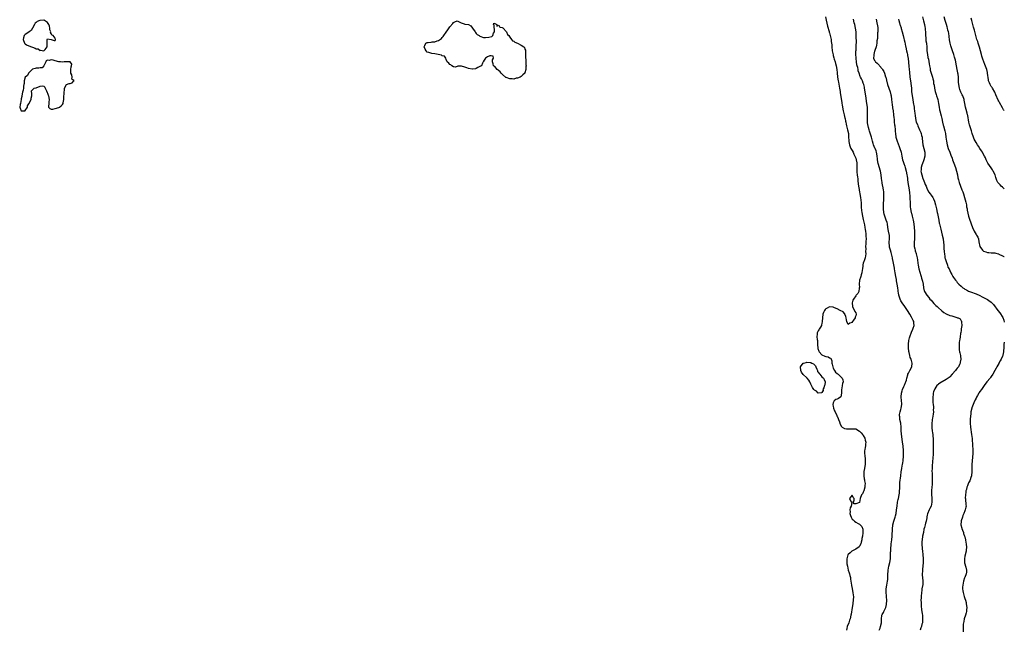
# Model space of a CAD drawing. Units: inches. Extents: x 2496000 to 2499000, y 1473000 to 1476000.
# Drawn here: x 2498476 to 2499000, y 1473907 to 1474231 of the extents above; entities that cross this region are included whole.
import ezdxf

# ---------------------------------------------------------------- set-up
doc = ezdxf.new("R2010")
doc.units = ezdxf.units.IN
doc.header["$MEASUREMENT"] = 0
doc.layers.add('LD24961473_10ft', color=120, linetype='Continuous')

msp = doc.modelspace()

# ---------------------------------------------------------------- linework, layer by layer
at = {"layer": 'LD24961473_10ft'}
for points, elevation in [([(2498489.08, 1474214.92), (2498489.65, 1474215.65), (2498490.8, 1474217), (2498490.81, 1474217.19), (2498490.81, 1474219), (2498490.86, 1474221), (2498491, 1474221.23), (2498493, 1474221.01), (2498494.44, 1474220.44), (2498495, 1474220.5), (2498495.16, 1474221), (2498495, 1474221.58), (2498493.96, 1474223), (2498493.25, 1474223.25), (2498493, 1474224.19), (2498492.62, 1474224.62), (2498492.81, 1474225), (2498492.17, 1474226.17), (2498492.21, 1474227), (2498491.97, 1474227.97), (2498491.62, 1474229), (2498491, 1474230.06), (2498489.41, 1474231), (2498489.18, 1474231.18), (2498489, 1474231.25), (2498487.09, 1474231.09), (2498487, 1474231.1), (2498486.88, 1474231), (2498485.54, 1474230.46), (2498485, 1474230.02), (2498484.39, 1474229.61), (2498484.1, 1474229), (2498482.96, 1474227), (2498482.21, 1474225.79), (2498481.21, 1474225), (2498481, 1474224.86), (2498479, 1474223.59), (2498478.53, 1474223), (2498478.14, 1474221.86), (2498478.04, 1474221), (2498478.68, 1474219), (2498479, 1474218.63), (2498479.85, 1474218.15), (2498481, 1474217.53), (2498482.43, 1474217), (2498483, 1474216.83), (2498484.37, 1474216.37), (2498485, 1474216.05), (2498485.93, 1474215.93), (2498487, 1474215.12), (2498487.2, 1474215.2), (2498489, 1474214.9)], 7460), ([(2498723.91, 1474211), (2498723, 1474209.48), (2498722.86, 1474209.14), (2498722.76, 1474209), (2498722.46, 1474208.46), (2498721.9, 1474207), (2498721.25, 1474206.75), (2498719.99, 1474206.01), (2498719, 1474205.53), (2498718.62, 1474205.38), (2498717, 1474205.17), (2498716.82, 1474205.18), (2498715, 1474205.6), (2498714.06, 1474205.94), (2498713, 1474206.2), (2498711.23, 1474206.77), (2498711, 1474206.71), (2498709.2, 1474206.8), (2498709, 1474206.54), (2498707.77, 1474206.23), (2498707, 1474206.45), (2498706.14, 1474207), (2498705.57, 1474207.57), (2498705, 1474207.61), (2498704.41, 1474208.41), (2498703.52, 1474209), (2498703, 1474210.38), (2498702.84, 1474211), (2498702.14, 1474212.14), (2498701, 1474212.32), (2498700.6, 1474212.6), (2498698.83, 1474213), (2498697, 1474213.39), (2498695.52, 1474213.52), (2498693.9, 1474214.1), (2498693, 1474214.25), (2498692.4, 1474215), (2498691.87, 1474215.87), (2498691.4, 1474217), (2498691.71, 1474217.71), (2498692.31, 1474219), (2498693, 1474219.36), (2498693.42, 1474219.42), (2498695, 1474219.55), (2498695.67, 1474219.67), (2498697, 1474219.75), (2498698.24, 1474220.24), (2498699, 1474220.43), (2498700.53, 1474221.47), (2498701, 1474222.1), (2498701.46, 1474222.54), (2498701.78, 1474223), (2498703, 1474224.92), (2498703.9, 1474226.1), (2498705, 1474227.76), (2498706.54, 1474229.46), (2498707, 1474229.99), (2498707.73, 1474230.27), (2498709, 1474230.83), (2498709.29, 1474230.71), (2498711, 1474229.89), (2498712.7, 1474229.3), (2498713, 1474229.16), (2498714.93, 1474228.93), (2498716.26, 1474228.26), (2498717.09, 1474227), (2498718.46, 1474225), (2498718.69, 1474224.69), (2498719, 1474224.21), (2498719.6, 1474223.6), (2498720.57, 1474223), (2498721, 1474222.71), (2498723, 1474222.05), (2498723.95, 1474222.05), (2498725.82, 1474222.18), (2498727.42, 1474222.58), (2498727.9, 1474223), (2498728.26, 1474224.26), (2498728.71, 1474225), (2498728.73, 1474225.26), (2498728.52, 1474228.52), (2498728.3, 1474229), (2498728.41, 1474229.59), (2498729, 1474229.48), (2498730.1, 1474229), (2498729.95, 1474227.95), (2498731, 1474228.55), (2498731.59, 1474227.59), (2498733, 1474227.31), (2498733.12, 1474227.12), (2498733.3, 1474227), (2498735, 1474225.13), (2498735.08, 1474225), (2498735.64, 1474223.64), (2498736.39, 1474223), (2498737, 1474222.2), (2498737.84, 1474221), (2498738.29, 1474220.29), (2498739, 1474220.07), (2498739.56, 1474219.56), (2498740.97, 1474218.97), (2498741, 1474218.96), (2498743, 1474218), (2498744.33, 1474217), (2498744.66, 1474216.66), (2498745, 1474215.74), (2498745.24, 1474215.24), (2498745.23, 1474215), (2498745.2, 1474214.8), (2498745.29, 1474213), (2498745.32, 1474211), (2498745.41, 1474210.59), (2498745.49, 1474209), (2498745.51, 1474207.51), (2498745.58, 1474207), (2498745.53, 1474206.47), (2498745.45, 1474205), (2498745, 1474203.24), (2498744.87, 1474203), (2498743.87, 1474202.13), (2498743, 1474201.33), (2498742.44, 1474201), (2498741, 1474200.43), (2498740.39, 1474200.39), (2498739, 1474199.95), (2498738.1, 1474200.1), (2498737, 1474200.05), (2498735, 1474200.77), (2498734.84, 1474200.84), (2498733, 1474202.29), (2498732.27, 1474203), (2498731.72, 1474203.72), (2498730.67, 1474204.67), (2498730.18, 1474205), (2498729, 1474206.62), (2498728.29, 1474207), (2498728.05, 1474208.05), (2498727.78, 1474209), (2498727.78, 1474210.22), (2498728.16, 1474211), (2498728.02, 1474212.02), (2498727, 1474212.25), (2498726.25, 1474212.25), (2498725, 1474211.78)], 7460), ([(2498490.11, 1474209), (2498489.01, 1474206.99), (2498488.15, 1474205.85), (2498487, 1474205.82), (2498486.37, 1474205.63), (2498485, 1474205.74), (2498484.47, 1474205.53), (2498483, 1474205.11), (2498480.81, 1474203), (2498480.24, 1474201.76), (2498479.01, 1474201), (2498478.52, 1474199), (2498478.51, 1474197.48), (2498478.34, 1474197), (2498478.12, 1474196.12), (2498478.14, 1474195), (2498478, 1474194), (2498477.72, 1474193), (2498477.33, 1474191), (2498477.32, 1474190.68), (2498477, 1474189.44), (2498476.97, 1474189), (2498476.55, 1474187), (2498476.41, 1474186.41), (2498476.17, 1474185), (2498476.49, 1474184.49), (2498477, 1474183.11), (2498477.11, 1474183.11), (2498478.16, 1474183), (2498479.02, 1474182.98), (2498479.16, 1474183.16), (2498480.35, 1474185), (2498480.35, 1474185.65), (2498481, 1474186.72), (2498481.07, 1474186.93), (2498481.15, 1474187), (2498481.48, 1474187.48), (2498482.22, 1474189), (2498482.29, 1474189.71), (2498482.72, 1474191), (2498482.55, 1474192.55), (2498482.39, 1474193), (2498482.41, 1474193.6), (2498483, 1474194.17), (2498483.92, 1474195), (2498485, 1474195.28), (2498487, 1474196.22), (2498488.31, 1474196.31), (2498489, 1474196.19), (2498489.57, 1474195.57), (2498489.76, 1474195), (2498490.4, 1474193.6), (2498490.83, 1474192.83), (2498491, 1474192.49), (2498491.39, 1474191.39), (2498491.44, 1474191), (2498491.81, 1474189), (2498491.66, 1474187.66), (2498491.74, 1474187), (2498491.42, 1474185.42), (2498491.55, 1474185), (2498492.24, 1474184.24), (2498493, 1474183.91), (2498493.87, 1474183.87), (2498495, 1474184.2), (2498497, 1474184.85), (2498497.28, 1474185), (2498498.31, 1474185.69), (2498499, 1474186.46), (2498499.33, 1474187), (2498499.33, 1474187.33), (2498499.69, 1474189), (2498499.73, 1474190.27), (2498499.67, 1474191), (2498499.76, 1474191.76), (2498499.75, 1474193), (2498500.07, 1474194.07), (2498499.97, 1474195), (2498501, 1474196.97), (2498502.48, 1474197.52), (2498503, 1474197.64), (2498504.04, 1474197.96), (2498505.06, 1474198.94), (2498505.08, 1474199), (2498505.03, 1474199.03), (2498505, 1474199.08), (2498503.9, 1474199.9), (2498504.03, 1474201), (2498503.83, 1474202.17), (2498503.43, 1474203), (2498503.4, 1474203.4), (2498503.37, 1474205), (2498503.51, 1474206.49), (2498503.74, 1474207), (2498503.91, 1474207.91), (2498503, 1474209), (2498501, 1474209.11), (2498499.79, 1474209), (2498499, 1474208.9), (2498497.95, 1474209), (2498497, 1474209.07), (2498495, 1474209.66), (2498494.01, 1474209.99), (2498493, 1474210.18), (2498491.84, 1474209.84), (2498491, 1474210), (2498490.32, 1474209.68)], 7460), ([(2498895.98, 1474039.98), (2498895.16, 1474041), (2498895, 1474041.12), (2498893, 1474042.99), (2498892.17, 1474044.17), (2498891.72, 1474045), (2498891.55, 1474047), (2498893, 1474048.9), (2498893.23, 1474049), (2498894.64, 1474049.36), (2498895, 1474049.38), (2498896.8, 1474049.2), (2498897, 1474049.22), (2498897.57, 1474049), (2498898.52, 1474048.52), (2498899, 1474047.97), (2498899.55, 1474047.55), (2498899.73, 1474047), (2498900.27, 1474045.73), (2498900.55, 1474045), (2498900.57, 1474044.57), (2498901, 1474044.15), (2498901.45, 1474043.45), (2498901.84, 1474043), (2498903, 1474041.74), (2498903.75, 1474041), (2498904.17, 1474040.17), (2498904.71, 1474039), (2498904.5, 1474037.5), (2498904.41, 1474037), (2498903.9, 1474035.9), (2498903.54, 1474035), (2498903.55, 1474034.45), (2498903, 1474033.32), (2498902.86, 1474033.14), (2498901, 1474033.02), (2498900.11, 1474034.11), (2498899, 1474034.63), (2498898.64, 1474035), (2498898.04, 1474036.04), (2498897.35, 1474037), (2498897, 1474037.76), (2498896.48, 1474039)], 7470)]:
    msp.add_lwpolyline(points, close=True, dxfattribs=dict(at, elevation=elevation))
for points, elevation in [([(2498904.96, 1474233), (2498905.26, 1474231.26), (2498906.01, 1474228.01), (2498906.82, 1474225.18), (2498906.88, 1474224.88), (2498907, 1474224.48), (2498907.39, 1474223), (2498907.81, 1474221), (2498907.97, 1474219.97), (2498908.18, 1474218.18), (2498908.26, 1474217), (2498908.49, 1474215), (2498908.88, 1474212.88), (2498909, 1474212.44), (2498909.27, 1474211.28), (2498909.53, 1474210.47), (2498909.95, 1474209), (2498910.15, 1474208.15), (2498910.54, 1474207), (2498910.95, 1474205.05), (2498911.15, 1474203.15), (2498911.32, 1474201), (2498911.57, 1474199), (2498911.72, 1474198.28), (2498912.1, 1474196.1), (2498912.33, 1474195), (2498912.6, 1474193.4), (2498912.69, 1474192.69), (2498913.48, 1474187.48), (2498913.6, 1474187), (2498913.75, 1474186.25), (2498913.95, 1474185), (2498914.35, 1474183), (2498914.86, 1474180.86), (2498915.23, 1474179.23), (2498915.27, 1474179), (2498915.58, 1474177.58), (2498915.67, 1474177), (2498915.93, 1474175.93), (2498916.12, 1474175), (2498916.29, 1474174.29), (2498916.64, 1474173), (2498917.06, 1474171), (2498917.17, 1474169), (2498917.2, 1474167.2), (2498917.22, 1474167), (2498917.29, 1474166.71), (2498917.59, 1474165), (2498917.96, 1474163.96), (2498918.43, 1474163), (2498919, 1474162), (2498919.53, 1474161), (2498920, 1474160), (2498920.54, 1474159), (2498921, 1474157.84), (2498921.26, 1474157), (2498921.49, 1474155.49), (2498921.55, 1474155), (2498921.55, 1474151), (2498921.63, 1474150.37), (2498921.73, 1474149), (2498921.85, 1474147.85), (2498922, 1474147), (2498922.14, 1474145.86), (2498922.28, 1474144.28), (2498922.44, 1474143), (2498922.73, 1474141.27), (2498922.79, 1474140.79), (2498923, 1474139.94), (2498923.18, 1474139), (2498923.5, 1474137), (2498923.63, 1474135.63), (2498923.8, 1474134.2), (2498923.89, 1474131.89), (2498924.09, 1474130.09), (2498924.24, 1474129), (2498924.62, 1474127), (2498925, 1474125.32), (2498925.58, 1474122.42), (2498925.81, 1474121), (2498925.94, 1474119.94), (2498926.14, 1474119), (2498926.37, 1474117.63), (2498926.41, 1474117), (2498926.4, 1474116.4), (2498926.5, 1474115), (2498926.41, 1474113.59), (2498926.29, 1474112.29), (2498926.2, 1474111), (2498926.28, 1474109.72), (2498926.24, 1474108.24), (2498926.33, 1474107), (2498926.08, 1474105.92), (2498925.92, 1474105), (2498925.39, 1474103.39), (2498925.23, 1474103), (2498925, 1474102.05), (2498924.75, 1474101.25), (2498924.66, 1474100.66), (2498924.48, 1474099), (2498924.3, 1474098.3), (2498924.23, 1474097), (2498923.83, 1474095.83), (2498923.69, 1474095), (2498923.56, 1474094.44), (2498922.99, 1474092.99), (2498922.77, 1474091), (2498922.88, 1474089.12), (2498922.85, 1474089), (2498922.76, 1474088.76), (2498922.67, 1474087), (2498922.05, 1474085.95), (2498921.24, 1474085), (2498921, 1474084.77), (2498919.8, 1474083), (2498919.5, 1474082.5), (2498919.05, 1474081), (2498919.2, 1474079), (2498919.49, 1474078.51), (2498920.26, 1474077), (2498920.47, 1474076.47), (2498921, 1474075.67), (2498921.26, 1474075), (2498921, 1474074.07), (2498920.65, 1474073.35), (2498920.57, 1474073), (2498919.74, 1474071.74), (2498919.18, 1474071), (2498919.12, 1474070.88), (2498919, 1474070.57), (2498917.84, 1474070.16), (2498917, 1474069.44), (2498916.29, 1474071), (2498915.98, 1474071.98), (2498915.87, 1474073), (2498915.73, 1474073.73), (2498915.24, 1474075), (2498915.2, 1474075.2), (2498915, 1474075.29), (2498914.2, 1474076.2), (2498912.73, 1474077), (2498911, 1474077.78), (2498909.63, 1474078.37), (2498909, 1474078.61), (2498907, 1474078.8), (2498905.76, 1474078.24), (2498905, 1474077.8), (2498904.61, 1474077.39), (2498904.41, 1474077), (2498903.89, 1474075.89), (2498903.44, 1474075), (2498903.21, 1474073), (2498903.15, 1474071), (2498903.14, 1474070.86), (2498903, 1474070.26), (2498902.79, 1474069.21), (2498902.68, 1474069), (2498902.13, 1474068.13), (2498901.5, 1474067), (2498901.34, 1474066.66), (2498901, 1474066.06), (2498900.38, 1474065), (2498900.39, 1474064.39), (2498900.31, 1474063), (2498900.47, 1474061.53), (2498900.58, 1474061), (2498900.6, 1474060.6), (2498900.62, 1474058.62), (2498900.73, 1474057), (2498900.78, 1474056.78), (2498901.3, 1474055.3), (2498901.46, 1474055), (2498903, 1474053.32), (2498904.57, 1474052.57), (2498905, 1474052.47), (2498906.24, 1474052.24), (2498907, 1474051.84), (2498907.63, 1474051.63), (2498907.8, 1474051), (2498908.18, 1474050.18), (2498908.21, 1474049), (2498908.36, 1474048.36), (2498908.69, 1474047), (2498909, 1474046.35), (2498909.73, 1474045), (2498910.13, 1474044.13), (2498911, 1474043.5), (2498911.23, 1474043.23), (2498911.63, 1474043), (2498913, 1474041.75), (2498913.74, 1474041), (2498914.07, 1474040.07), (2498914.27, 1474039), (2498913.87, 1474038.13), (2498913.8, 1474037), (2498913.64, 1474035.64), (2498913.46, 1474035), (2498913.47, 1474034.53), (2498913.41, 1474033), (2498913, 1474031.1), (2498912.95, 1474031), (2498911.78, 1474030.22), (2498911, 1474029.76), (2498910.35, 1474029.65), (2498909.56, 1474029), (2498909, 1474027.91), (2498908.71, 1474027), (2498908.84, 1474026.84), (2498909, 1474026.04), (2498909.18, 1474025), (2498909.65, 1474023.65), (2498909.93, 1474023), (2498910.88, 1474021.12), (2498910.93, 1474020.93), (2498911, 1474020.82), (2498911.59, 1474019.59), (2498911.83, 1474019), (2498912.25, 1474017.75), (2498912.59, 1474016.6), (2498913.33, 1474015.33), (2498913.74, 1474015), (2498915, 1474014.22), (2498915.97, 1474013.97), (2498917, 1474013.96), (2498919, 1474014.1), (2498920, 1474014), (2498921, 1474014.06), (2498923, 1474012.79), (2498923.93, 1474011.93), (2498924.76, 1474010.76), (2498925, 1474010.45), (2498925.75, 1474009), (2498926.06, 1474008.06), (2498926.31, 1474007), (2498926.1, 1474005.9), (2498926.13, 1474005), (2498926.05, 1474004.05), (2498925.76, 1474003), (2498925.69, 1474002.31), (2498925.69, 1474001), (2498925.79, 1473999.79), (2498926.02, 1473997.98), (2498926.06, 1473997), (2498925.96, 1473995.96), (2498925.94, 1473995), (2498925.86, 1473994.14), (2498925.61, 1473993), (2498925.28, 1473991.28), (2498925.27, 1473991), (2498925.3, 1473990.7), (2498925.23, 1473989), (2498925.52, 1473987.52), (2498925.63, 1473987), (2498925.68, 1473986.32), (2498925.93, 1473985), (2498925.88, 1473983.88), (2498925.78, 1473983), (2498925.2, 1473981), (2498925, 1473980.4), (2498924.5, 1473979.5), (2498924.11, 1473979), (2498923.37, 1473977), (2498923, 1473974.95), (2498921, 1473974.17), (2498920.14, 1473974.14), (2498919.63, 1473975), (2498920.2, 1473975.8), (2498920.07, 1473977), (2498919.58, 1473977.58), (2498919, 1473978.73), (2498917.66, 1473977), (2498918.23, 1473975.77), (2498918.73, 1473975), (2498918.81, 1473974.81), (2498918.53, 1473973), (2498917.97, 1473972.03), (2498917.9, 1473971), (2498917.98, 1473969.98), (2498917.8, 1473969), (2498918.11, 1473967.89), (2498918.46, 1473967), (2498918.67, 1473966.67), (2498919, 1473966.08), (2498919.61, 1473965.61), (2498920.23, 1473965), (2498921, 1473964.48), (2498922.25, 1473963.75), (2498923, 1473963.34), (2498923.33, 1473963), (2498924.13, 1473962.13), (2498924.73, 1473960.73), (2498924.8, 1473958.8), (2498924.49, 1473957), (2498924.23, 1473955.77), (2498924.13, 1473955), (2498923.78, 1473953.78), (2498923.65, 1473953), (2498923, 1473951.65), (2498922.76, 1473951.24), (2498921, 1473950.04), (2498919.27, 1473949.27), (2498918.82, 1473949), (2498917.94, 1473948.06), (2498917, 1473947.23), (2498916.83, 1473947), (2498916.21, 1473945), (2498916.22, 1473944.22), (2498916.16, 1473943), (2498916.29, 1473942.29), (2498916.49, 1473941), (2498917, 1473939), (2498917.47, 1473937.47), (2498917.64, 1473937), (2498917.88, 1473936.12), (2498918.13, 1473935), (2498918.2, 1473934.2), (2498918.41, 1473933), (2498918.63, 1473931), (2498918.71, 1473930.71), (2498919, 1473929.24), (2498919.04, 1473928.96), (2498919.46, 1473927), (2498919.65, 1473925.65), (2498919.69, 1473925), (2498919.6, 1473923), (2498919.42, 1473921.42), (2498919.38, 1473921), (2498919.1, 1473919), (2498918.44, 1473915.56), (2498918.34, 1473915), (2498917.93, 1473913), (2498917.67, 1473912.33), (2498917.25, 1473911), (2498916.48, 1473909), (2498916.15, 1473907.85), (2498915.96, 1473907)], 7470), ([(2498933.44, 1473907), (2498933.87, 1473908.13), (2498934.18, 1473909), (2498934.63, 1473911), (2498934.6, 1473911.4), (2498934.66, 1473913), (2498934.83, 1473914.83), (2498934.83, 1473915), (2498935, 1473915.36), (2498935.65, 1473916.35), (2498935.95, 1473917), (2498936.97, 1473919), (2498937.32, 1473920.68), (2498937.42, 1473923), (2498937.33, 1473924.67), (2498937.26, 1473925.26), (2498937.15, 1473927), (2498937.23, 1473928.77), (2498937.22, 1473929), (2498937.53, 1473931), (2498937.87, 1473933), (2498937.97, 1473933.97), (2498938.04, 1473935), (2498938.02, 1473935.98), (2498938.05, 1473937), (2498938.13, 1473938.13), (2498938.17, 1473939), (2498938.59, 1473941), (2498939.13, 1473943), (2498939.42, 1473945), (2498939.51, 1473947), (2498939.54, 1473948.46), (2498939.56, 1473949), (2498939.61, 1473949.61), (2498939.67, 1473951), (2498939.77, 1473951.77), (2498939.88, 1473953), (2498940.03, 1473954.03), (2498940.15, 1473955), (2498940.34, 1473957), (2498940.45, 1473961), (2498940.69, 1473962.69), (2498940.75, 1473963), (2498941.3, 1473965), (2498941.92, 1473967), (2498942.14, 1473967.86), (2498942.41, 1473969), (2498942.72, 1473971), (2498942.93, 1473973), (2498943.21, 1473975), (2498943.53, 1473976.47), (2498943.67, 1473977), (2498944.13, 1473979), (2498944.22, 1473979.78), (2498944.31, 1473981), (2498944.35, 1473982.35), (2498944.35, 1473983.65), (2498944.5, 1473985.5), (2498944.97, 1473989.03), (2498945.19, 1473991.19), (2498945.43, 1473993), (2498945.69, 1473994.31), (2498945.81, 1473995), (2498945.95, 1473995.95), (2498946.13, 1473997), (2498946.21, 1473997.79), (2498946.31, 1473999), (2498946.37, 1474001), (2498946.31, 1474003), (2498946.22, 1474004.22), (2498946.15, 1474005), (2498945.91, 1474007), (2498945.34, 1474011.34), (2498945.17, 1474013), (2498945.08, 1474014.92), (2498944.88, 1474017), (2498944.49, 1474019), (2498944.34, 1474020.34), (2498944.25, 1474021), (2498944.31, 1474021.69), (2498944.54, 1474023), (2498945, 1474024.34), (2498945.2, 1474025), (2498945.52, 1474027), (2498945.47, 1474027.47), (2498945.38, 1474029), (2498945.18, 1474031), (2498945.33, 1474033), (2498945.69, 1474034.31), (2498945.92, 1474035), (2498946.61, 1474036.62), (2498946.82, 1474037.18), (2498947.39, 1474038.61), (2498947.6, 1474039), (2498947.9, 1474039.9), (2498948.2, 1474041), (2498948.71, 1474042.71), (2498948.76, 1474043), (2498949, 1474043.62), (2498949.79, 1474045), (2498950.78, 1474047), (2498950.95, 1474049), (2498950.43, 1474051), (2498949.99, 1474051.99), (2498949.7, 1474053), (2498949.31, 1474054.69), (2498949.16, 1474055.16), (2498949, 1474057), (2498948.98, 1474058.98), (2498949.16, 1474061), (2498949.52, 1474062.48), (2498949.66, 1474063), (2498950.65, 1474065.35), (2498951.4, 1474067), (2498951.58, 1474067.58), (2498951.98, 1474069), (2498951.85, 1474070.15), (2498951.81, 1474071), (2498951.53, 1474071.53), (2498950.84, 1474073), (2498950.65, 1474073.35), (2498949.67, 1474075), (2498948.45, 1474077), (2498947, 1474078.99), (2498945.58, 1474081), (2498945, 1474082.06), (2498944.56, 1474083), (2498943.96, 1474085), (2498943.74, 1474086.26), (2498943.58, 1474087), (2498943.5, 1474087.5), (2498943.32, 1474089), (2498943.03, 1474091), (2498942.69, 1474092.69), (2498942.58, 1474093.42), (2498942.29, 1474095), (2498941.97, 1474097), (2498941.62, 1474099), (2498941.5, 1474099.5), (2498940.86, 1474103), (2498940.54, 1474104.54), (2498940.48, 1474105), (2498939.79, 1474107.79), (2498939.37, 1474109), (2498939, 1474110.52), (2498938.9, 1474111), (2498938.83, 1474113.17), (2498938.93, 1474115), (2498938.85, 1474116.85), (2498938.45, 1474119), (2498938.12, 1474121), (2498937.81, 1474123), (2498937.63, 1474123.63), (2498937.18, 1474125), (2498937, 1474125.43), (2498936.47, 1474127), (2498936.17, 1474128.17), (2498935.93, 1474129), (2498935.66, 1474131), (2498935.65, 1474131.65), (2498935.66, 1474133), (2498935.69, 1474133.69), (2498935.86, 1474135.86), (2498935.91, 1474137), (2498935.87, 1474138.13), (2498935.94, 1474139), (2498935.91, 1474139.91), (2498935.76, 1474141), (2498935.35, 1474143), (2498935.27, 1474143.27), (2498934.95, 1474144.95), (2498934.69, 1474147), (2498934.46, 1474149), (2498934.1, 1474151), (2498932.98, 1474155), (2498932.59, 1474157), (2498932.52, 1474157.48), (2498932.34, 1474159), (2498932.18, 1474160.18), (2498931.95, 1474161), (2498931.77, 1474161.77), (2498931.22, 1474163), (2498931.17, 1474163.17), (2498930.44, 1474165), (2498930.27, 1474165.73), (2498929.93, 1474167), (2498929.7, 1474167.7), (2498929.37, 1474169), (2498929, 1474170.03), (2498928.25, 1474172.25), (2498928.02, 1474173), (2498927.73, 1474174.27), (2498927.54, 1474175), (2498927.46, 1474175.46), (2498927.29, 1474177), (2498927.23, 1474179), (2498927.28, 1474183), (2498927.18, 1474185), (2498926.94, 1474187), (2498926.3, 1474191), (2498925.7, 1474195), (2498925.6, 1474195.6), (2498925.28, 1474197), (2498925, 1474197.75), (2498924.49, 1474199), (2498923.96, 1474199.96), (2498923.51, 1474201), (2498923.32, 1474201.32), (2498922.79, 1474203), (2498922.32, 1474204.32), (2498922.21, 1474205), (2498922, 1474206), (2498921.7, 1474207), (2498921.56, 1474207.56), (2498921.38, 1474209), (2498921.23, 1474210.77), (2498921.18, 1474211.18), (2498921.07, 1474213), (2498921.07, 1474214.93), (2498921.1, 1474215.1), (2498921.23, 1474217), (2498921.27, 1474218.73), (2498921.34, 1474219), (2498921.38, 1474219.38), (2498921.25, 1474222.75), (2498921.25, 1474223.25), (2498921.13, 1474225), (2498920.84, 1474227), (2498920.4, 1474229), (2498920.2, 1474229.8), (2498919.69, 1474231.69)], 7480), ([(2498931.83, 1474231.83), (2498932.25, 1474229.75), (2498932.43, 1474229), (2498932.52, 1474228.52), (2498932.65, 1474227), (2498932.66, 1474226.66), (2498932.63, 1474225), (2498932.57, 1474224.57), (2498932.48, 1474223), (2498932.46, 1474221.54), (2498932.18, 1474220.18), (2498932.24, 1474219), (2498931.93, 1474217.93), (2498931.89, 1474217), (2498931.17, 1474215.17), (2498931.09, 1474214.91), (2498931, 1474214.71), (2498930.53, 1474213), (2498930.53, 1474212.53), (2498930.48, 1474211), (2498931, 1474209.87), (2498931.37, 1474209.37), (2498931.55, 1474209), (2498932.37, 1474208.37), (2498933, 1474207.61), (2498933.37, 1474207.37), (2498933.63, 1474207), (2498935, 1474205.31), (2498935.23, 1474205), (2498935.93, 1474203.93), (2498936.31, 1474203), (2498936.87, 1474201.13), (2498936.94, 1474200.94), (2498937.29, 1474199.29), (2498937.33, 1474199), (2498937.42, 1474198.58), (2498937.83, 1474197), (2498938.55, 1474195), (2498939.22, 1474193.22), (2498939.61, 1474191.61), (2498939.72, 1474191), (2498939.98, 1474189), (2498940.3, 1474186.3), (2498940.52, 1474185), (2498940.57, 1474184.57), (2498940.86, 1474183), (2498941.13, 1474181), (2498941.26, 1474179.26), (2498941.33, 1474178.67), (2498941.48, 1474177), (2498941.62, 1474175.62), (2498941.73, 1474175), (2498941.93, 1474173), (2498942.02, 1474172.02), (2498942.08, 1474171), (2498942.36, 1474169), (2498942.48, 1474168.48), (2498942.93, 1474167), (2498944.02, 1474164.02), (2498944.44, 1474163), (2498945.12, 1474161), (2498945.55, 1474159), (2498945.92, 1474157), (2498946.13, 1474156.13), (2498946.48, 1474155), (2498947, 1474153.63), (2498947.21, 1474153), (2498947.8, 1474151), (2498948.22, 1474149), (2498948.33, 1474148.33), (2498948.49, 1474147), (2498948.57, 1474146.57), (2498948.71, 1474145), (2498949, 1474143), (2498949.32, 1474141), (2498949.52, 1474139.52), (2498949.63, 1474139), (2498949.75, 1474138.25), (2498949.82, 1474137), (2498949.78, 1474135.78), (2498949.87, 1474135), (2498949.95, 1474134.05), (2498949.91, 1474133), (2498949.97, 1474131.97), (2498950.11, 1474131), (2498950.5, 1474129), (2498950.61, 1474128.61), (2498950.96, 1474127), (2498951.44, 1474125), (2498951.86, 1474123), (2498952.1, 1474121), (2498952.17, 1474119), (2498952.21, 1474117), (2498952.21, 1474116.21), (2498952.19, 1474115), (2498952.03, 1474113), (2498952.01, 1474112.01), (2498952.02, 1474111), (2498952.36, 1474109.64), (2498952.49, 1474109), (2498952.6, 1474108.6), (2498953.13, 1474107.13), (2498953.16, 1474107), (2498953.58, 1474105), (2498953.77, 1474103.77), (2498954, 1474102), (2498954.15, 1474101), (2498954.55, 1474099), (2498955.57, 1474095.57), (2498955.78, 1474095), (2498956.03, 1474094.03), (2498956.36, 1474093), (2498956.45, 1474092.45), (2498956.75, 1474091), (2498956.99, 1474089), (2498957.38, 1474087.38), (2498957.5, 1474087), (2498958.74, 1474085), (2498959.82, 1474083.82), (2498960.43, 1474083), (2498961, 1474082.34), (2498962.59, 1474080.59), (2498963, 1474080.17), (2498963.62, 1474079.62), (2498964.36, 1474079), (2498965, 1474078.4), (2498966.62, 1474077), (2498966.81, 1474076.81), (2498967.91, 1474075.9), (2498969.1, 1474075.1), (2498971, 1474074.31), (2498972.02, 1474074.02), (2498974.83, 1474073.17), (2498975.11, 1474073.11), (2498975.38, 1474073), (2498976.44, 1474072.44), (2498977, 1474071.46), (2498977.2, 1474071.2), (2498977.26, 1474071), (2498977.24, 1474070.76), (2498977.36, 1474069), (2498977.13, 1474067.13), (2498977, 1474066.38), (2498976.82, 1474065.18), (2498976.71, 1474064.71), (2498976.43, 1474063), (2498976.31, 1474061.69), (2498976.16, 1474061), (2498976, 1474060), (2498975.96, 1474059), (2498975.98, 1474058.02), (2498975.91, 1474057), (2498976.05, 1474056.05), (2498976.18, 1474055), (2498976.39, 1474054.39), (2498976.66, 1474053), (2498976.74, 1474052.74), (2498976.89, 1474051), (2498976.56, 1474049.44), (2498976.53, 1474049), (2498976.15, 1474048.15), (2498975.6, 1474047), (2498975, 1474046.19), (2498974.47, 1474045.53), (2498974.12, 1474045), (2498972.31, 1474043), (2498971, 1474041.75), (2498970.6, 1474041.4), (2498970.1, 1474041), (2498969, 1474040.23), (2498965.7, 1474038.3), (2498965, 1474037.7), (2498964.6, 1474037.4), (2498964.17, 1474037), (2498963, 1474035.34), (2498962.8, 1474035), (2498962.31, 1474033.69), (2498962.15, 1474033), (2498962.08, 1474032.08), (2498961.92, 1474031), (2498961.95, 1474030.05), (2498961.95, 1474027.95), (2498962.1, 1474027), (2498962.28, 1474025.72), (2498962.26, 1474025), (2498962.2, 1474024.2), (2498962.25, 1474023), (2498962.17, 1474021.83), (2498961.79, 1474019.79), (2498961.66, 1474019), (2498961.55, 1474018.45), (2498961.41, 1474017), (2498961.49, 1474015.49), (2498961.44, 1474015), (2498961.45, 1474014.55), (2498961.68, 1474013), (2498961.87, 1474011.87), (2498961.95, 1474011), (2498962.02, 1474009.98), (2498962.11, 1474009), (2498962.14, 1474008.14), (2498962.16, 1474007), (2498962.16, 1474004.16), (2498962.1, 1474001), (2498961.94, 1473998.06), (2498961.85, 1473997), (2498961.71, 1473995.71), (2498961.67, 1473995), (2498961.67, 1473994.33), (2498961.54, 1473993), (2498961.49, 1473991.49), (2498961.55, 1473990.45), (2498961.59, 1473989), (2498961.7, 1473987), (2498961.68, 1473986.32), (2498961.7, 1473985), (2498961.61, 1473984.39), (2498961.51, 1473983), (2498961.34, 1473981.34), (2498961.28, 1473981), (2498961.26, 1473980.74), (2498961.29, 1473979), (2498961.43, 1473977.43), (2498961.48, 1473976.52), (2498961.46, 1473975), (2498961, 1473973), (2498960.33, 1473971.67), (2498959.94, 1473971), (2498959.13, 1473968.87), (2498959, 1473968.13), (2498958.79, 1473967.21), (2498958.73, 1473966.73), (2498958.39, 1473965), (2498958.06, 1473963.94), (2498957.87, 1473963), (2498957.53, 1473961.53), (2498957.27, 1473960.73), (2498956.93, 1473958.93), (2498956.54, 1473957), (2498956.25, 1473955), (2498956.19, 1473954.19), (2498956.17, 1473953), (2498956.18, 1473952.18), (2498956.3, 1473951), (2498956.34, 1473950.34), (2498956.51, 1473949), (2498956.67, 1473947.33), (2498956.81, 1473945), (2498956.86, 1473943), (2498956.74, 1473941), (2498956.49, 1473939.51), (2498956.43, 1473939), (2498956.41, 1473938.41), (2498956.26, 1473937), (2498956.34, 1473936.34), (2498956.46, 1473935), (2498956.72, 1473933), (2498956.61, 1473931), (2498956.53, 1473930.53), (2498956.21, 1473929), (2498956.06, 1473928.06), (2498955.86, 1473927), (2498955.69, 1473925), (2498955.71, 1473924.29), (2498955.66, 1473923), (2498955.68, 1473921.68), (2498955.82, 1473919.82), (2498955.99, 1473917.99), (2498956.33, 1473915.67), (2498956.39, 1473915), (2498956.39, 1473914.39), (2498956.55, 1473913), (2498956.48, 1473912.48), (2498956.4, 1473911), (2498956.16, 1473910.16), (2498955.87, 1473909), (2498955.66, 1473908.34), (2498955.16, 1473907)], 7490), ([(2498943.69, 1474231.69), (2498943.87, 1474231), (2498944.24, 1474229.76), (2498944.49, 1474229), (2498944.64, 1474228.64), (2498945.13, 1474227.13), (2498945.21, 1474226.79), (2498945.74, 1474225), (2498946.23, 1474223), (2498946.59, 1474221.41), (2498946.71, 1474220.71), (2498947, 1474219.55), (2498947.46, 1474217.47), (2498947.59, 1474217), (2498947.81, 1474215.81), (2498948.03, 1474215), (2498948.33, 1474213.67), (2498948.44, 1474213), (2498948.5, 1474212.5), (2498948.8, 1474210.8), (2498949.21, 1474206.79), (2498949.45, 1474205), (2498949.6, 1474203.6), (2498949.82, 1474201), (2498950.05, 1474199), (2498950.41, 1474196.41), (2498950.55, 1474195), (2498950.7, 1474193.3), (2498950.95, 1474191), (2498951.27, 1474189), (2498951.55, 1474187.55), (2498952.01, 1474185), (2498952.12, 1474184.12), (2498952.29, 1474183), (2498952.45, 1474181.55), (2498952.51, 1474180.51), (2498952.69, 1474179), (2498953.18, 1474177), (2498953.75, 1474175.75), (2498954.01, 1474175), (2498954.97, 1474173), (2498955.55, 1474171.55), (2498955.75, 1474171), (2498955.96, 1474169.96), (2498956.22, 1474169), (2498956.27, 1474168.27), (2498956.72, 1474165), (2498957.68, 1474161), (2498957.74, 1474159.74), (2498957.75, 1474159), (2498957.24, 1474157), (2498957, 1474156.55), (2498956.39, 1474155), (2498956.17, 1474154.17), (2498955.75, 1474153), (2498955.75, 1474151.75), (2498955.65, 1474151), (2498955.76, 1474150.24), (2498956.04, 1474149), (2498956.71, 1474147), (2498956.77, 1474146.77), (2498957.57, 1474145), (2498957.92, 1474143.92), (2498958.37, 1474143), (2498959, 1474141.42), (2498959.85, 1474139.85), (2498960.5, 1474139), (2498961, 1474138.21), (2498961.97, 1474137), (2498962.31, 1474136.31), (2498962.86, 1474135), (2498963.4, 1474133), (2498963.68, 1474131.68), (2498963.86, 1474131), (2498964.33, 1474129), (2498964.48, 1474128.48), (2498965, 1474125.79), (2498965.12, 1474125), (2498965.42, 1474123.42), (2498965.51, 1474123), (2498965.68, 1474122.32), (2498966.15, 1474120.15), (2498966.97, 1474117), (2498967.4, 1474115), (2498967.7, 1474113), (2498967.82, 1474111.82), (2498967.89, 1474111), (2498967.9, 1474110.1), (2498968.06, 1474108.06), (2498968.11, 1474107), (2498968.34, 1474105.66), (2498968.42, 1474105), (2498968.51, 1474104.51), (2498969, 1474103), (2498969.74, 1474101), (2498970.04, 1474100.04), (2498970.58, 1474099), (2498971.32, 1474097.32), (2498971.53, 1474097), (2498972.03, 1474096.03), (2498972.66, 1474095), (2498973, 1474094.5), (2498974.08, 1474093), (2498974.51, 1474092.51), (2498975, 1474091.89), (2498975.82, 1474091), (2498977, 1474089.85), (2498978.02, 1474089), (2498978.61, 1474088.61), (2498979, 1474088.32), (2498979.86, 1474087.86), (2498981, 1474087.19), (2498981.44, 1474087), (2498983, 1474086.45), (2498983.89, 1474086.11), (2498985, 1474085.75), (2498986.91, 1474084.91), (2498987, 1474084.85), (2498988.24, 1474084.24), (2498989, 1474083.76), (2498991, 1474082.74), (2498991.79, 1474082.21), (2498993, 1474081.44), (2498993.44, 1474081), (2498994.2, 1474080.2), (2498996.53, 1474077), (2498997.61, 1474075.61), (2498999.14, 1474073.14), (2498999.74, 1474071.74), (2499000, 1474070.8)], 7500), ([(2498956.52, 1474233), (2498957.06, 1474230.94), (2498957.53, 1474229), (2498957.75, 1474227.75), (2498957.91, 1474227), (2498957.98, 1474226.02), (2498958.03, 1474225), (2498958, 1474224), (2498958.04, 1474223), (2498958.19, 1474221.81), (2498958.22, 1474221), (2498958.32, 1474220.32), (2498958.58, 1474219), (2498958.8, 1474216.8), (2498958.87, 1474215), (2498959.12, 1474213), (2498959.4, 1474211.4), (2498959.59, 1474210.41), (2498959.99, 1474207.99), (2498960.2, 1474207), (2498960.5, 1474205.5), (2498960.64, 1474204.64), (2498961.05, 1474203.05), (2498961.72, 1474201), (2498962.05, 1474200.05), (2498962.26, 1474199), (2498962.41, 1474197.59), (2498962.62, 1474196.62), (2498962.83, 1474195), (2498963.26, 1474193.26), (2498963.7, 1474191.7), (2498963.98, 1474191), (2498964.4, 1474189.6), (2498964.55, 1474189), (2498964.97, 1474186.97), (2498965.28, 1474185), (2498965.58, 1474183.58), (2498965.68, 1474183), (2498966.39, 1474180.39), (2498966.72, 1474179), (2498967.13, 1474177), (2498967.5, 1474175.5), (2498967.62, 1474175), (2498968.35, 1474172.35), (2498968.64, 1474171), (2498968.96, 1474168.96), (2498969.19, 1474167), (2498969.56, 1474165), (2498970.22, 1474163), (2498970.97, 1474161.03), (2498971.52, 1474159.52), (2498972.18, 1474157.82), (2498972.48, 1474157), (2498973.21, 1474155.21), (2498973.99, 1474153), (2498974.56, 1474151), (2498975.01, 1474149), (2498975.36, 1474147.36), (2498975.68, 1474146.32), (2498976.04, 1474145), (2498976.74, 1474143), (2498977.47, 1474141), (2498977.91, 1474139.91), (2498978.22, 1474139), (2498978.86, 1474137), (2498979.52, 1474134.48), (2498979.84, 1474133), (2498979.97, 1474131.97), (2498980.19, 1474131), (2498980.27, 1474130.27), (2498980.61, 1474128.61), (2498981.01, 1474127.01), (2498981.66, 1474125), (2498982.02, 1474124.02), (2498982.29, 1474123), (2498983, 1474120.98), (2498983.99, 1474119), (2498985, 1474117.36), (2498985.25, 1474117), (2498985.84, 1474115.84), (2498986.25, 1474115), (2498986.52, 1474113.48), (2498986.94, 1474111), (2498987, 1474110.88), (2498988.44, 1474109), (2498989, 1474108.53), (2498990.1, 1474108.1), (2498991, 1474107.78), (2498991.75, 1474107.75), (2498993, 1474107.64), (2498993.62, 1474107.62), (2498995, 1474107.49), (2498995.42, 1474107.42), (2498996.97, 1474106.97), (2498997.11, 1474106.89), (2498999, 1474105.93), (2498999.68, 1474105.68), (2499000, 1474105.55)], 7510), ([(2499000, 1474141.53), (2498999.77, 1474141.77), (2498999, 1474142.43), (2498998.4, 1474143), (2498997.71, 1474143.71), (2498997, 1474144.41), (2498996.74, 1474144.74), (2498996.56, 1474145), (2498996.08, 1474146.08), (2498995.7, 1474147), (2498995.54, 1474147.54), (2498995.06, 1474149), (2498994.14, 1474151), (2498993.71, 1474151.71), (2498993, 1474152.69), (2498991.23, 1474155.23), (2498990.58, 1474156.58), (2498990.43, 1474157), (2498990, 1474158), (2498989.53, 1474159), (2498988.58, 1474160.58), (2498988.35, 1474161), (2498987.82, 1474161.82), (2498987, 1474163.03), (2498986.25, 1474164.25), (2498985.81, 1474165), (2498985, 1474166.29), (2498984.02, 1474168.02), (2498983.56, 1474169), (2498982.86, 1474171), (2498982.49, 1474172.48), (2498981.99, 1474174.01), (2498981.71, 1474175), (2498981.57, 1474175.57), (2498981.14, 1474177), (2498980.53, 1474180.53), (2498980.46, 1474181), (2498980.25, 1474181.75), (2498979.76, 1474183.76), (2498979.37, 1474185), (2498979, 1474186.88), (2498978.67, 1474188.67), (2498978.6, 1474189), (2498977.89, 1474191), (2498977.61, 1474191.61), (2498976.94, 1474192.94), (2498976.38, 1474194.38), (2498976.17, 1474195), (2498975.77, 1474197), (2498975.67, 1474198.33), (2498975.57, 1474201), (2498975.4, 1474202.6), (2498975.34, 1474203), (2498975.27, 1474203.27), (2498974.98, 1474205.02), (2498974.56, 1474207), (2498973.97, 1474210.03), (2498973.75, 1474211), (2498973.56, 1474211.56), (2498973.18, 1474213), (2498972.45, 1474215), (2498972.03, 1474216.03), (2498971.53, 1474217.53), (2498971.11, 1474219), (2498970.79, 1474220.79), (2498970.4, 1474224.4), (2498970.27, 1474225), (2498970.02, 1474225.98), (2498969.82, 1474227), (2498969.65, 1474227.65), (2498969.18, 1474229), (2498968.52, 1474231), (2498967.97, 1474233)], 7520), ([(2499000, 1474183.14), (2498999.64, 1474183.64), (2498999, 1474184.57), (2498997.39, 1474187.39), (2498997, 1474188.17), (2498996.74, 1474188.74), (2498995.56, 1474191.56), (2498994.94, 1474193), (2498993.79, 1474195), (2498993.47, 1474195.47), (2498993, 1474196.03), (2498992.62, 1474196.62), (2498992.41, 1474197), (2498992.07, 1474197.93), (2498991.64, 1474199), (2498991.56, 1474199.56), (2498991.14, 1474203), (2498991, 1474203.5), (2498990.62, 1474205), (2498989.66, 1474207.66), (2498989.08, 1474209), (2498988.54, 1474210.54), (2498988.37, 1474211), (2498988.11, 1474212.11), (2498987.83, 1474213), (2498987.37, 1474215), (2498986.86, 1474216.86), (2498986.13, 1474219), (2498985.87, 1474219.87), (2498985.44, 1474221), (2498984.44, 1474224.44), (2498984.09, 1474225.91), (2498983.75, 1474227), (2498983.56, 1474227.56), (2498982.64, 1474231), (2498982.33, 1474232.33)], 7530), ([(2499000, 1474060.06), (2498999.99, 1474059.99), (2498999.81, 1474059), (2498999.69, 1474057.69), (2498999.69, 1474057), (2498999.53, 1474055.53), (2498999.59, 1474055), (2498999.16, 1474053.16), (2498999.16, 1474053), (2498999, 1474052.65), (2498998.33, 1474051), (2498997.78, 1474050.22), (2498997.17, 1474049), (2498997, 1474048.74), (2498996.06, 1474047), (2498995.64, 1474046.36), (2498994.97, 1474045), (2498993.84, 1474043), (2498993, 1474041.86), (2498992.66, 1474041.34), (2498992.4, 1474041), (2498990.76, 1474039), (2498989.2, 1474037), (2498987.78, 1474035), (2498987, 1474033.81), (2498986.67, 1474033.33), (2498986.47, 1474033), (2498985.81, 1474031.81), (2498985.21, 1474030.79), (2498985, 1474030.34), (2498984.52, 1474029.48), (2498983.78, 1474027.78), (2498983.41, 1474027), (2498982.75, 1474025.25), (2498982.68, 1474025), (2498982.24, 1474023), (2498982.12, 1474021.88), (2498981.99, 1474021), (2498981.8, 1474019), (2498981.77, 1474017), (2498981.95, 1474015), (2498982.57, 1474011), (2498982.82, 1474008.82), (2498983.14, 1474005), (2498983.23, 1474003.23), (2498983.22, 1474002.78), (2498983.24, 1474001), (2498983.16, 1473999), (2498982.73, 1473995), (2498982.64, 1473992.64), (2498982.65, 1473991), (2498982.53, 1473989.47), (2498982.47, 1473989), (2498982.21, 1473988.21), (2498981.86, 1473987), (2498981.58, 1473986.42), (2498981, 1473985.32), (2498980.33, 1473983.67), (2498980.13, 1473983), (2498979.84, 1473981.84), (2498979.6, 1473981), (2498979.54, 1473980.46), (2498979.3, 1473979), (2498979.24, 1473977.24), (2498979.27, 1473977), (2498979.39, 1473975.39), (2498979.52, 1473975), (2498979.6, 1473973.6), (2498979.72, 1473973), (2498979.57, 1473972.43), (2498979.26, 1473971), (2498979, 1473970.43), (2498978.44, 1473969), (2498978.01, 1473967.99), (2498977.67, 1473967), (2498977.11, 1473965.11), (2498977.08, 1473965), (2498976.96, 1473963), (2498977.33, 1473961.33), (2498977.45, 1473961), (2498977.79, 1473960.21), (2498978.21, 1473959), (2498978.35, 1473958.35), (2498978.91, 1473957), (2498979, 1473956.66), (2498979.4, 1473955), (2498979.62, 1473953.62), (2498979.71, 1473953), (2498979.87, 1473951), (2498979.76, 1473949.76), (2498979.71, 1473949), (2498979, 1473946.36), (2498978.76, 1473945), (2498978.8, 1473943.2), (2498978.84, 1473942.84), (2498979, 1473942.2), (2498979.38, 1473941), (2498979.51, 1473940.49), (2498979.93, 1473939), (2498979.85, 1473937.85), (2498979.73, 1473937), (2498978.94, 1473935.06), (2498978.91, 1473934.91), (2498978.29, 1473933), (2498977.92, 1473931), (2498977.84, 1473929.84), (2498977.83, 1473929), (2498977.98, 1473928.02), (2498978.11, 1473927), (2498978.67, 1473925), (2498979, 1473923.94), (2498979.32, 1473923), (2498979.65, 1473921.65), (2498979.78, 1473921), (2498979.98, 1473919), (2498979.92, 1473917.92), (2498979.91, 1473917), (2498979.78, 1473916.22), (2498979.44, 1473915), (2498978.71, 1473913), (2498978.39, 1473911.61), (2498978.23, 1473911), (2498978.16, 1473910.15), (2498978.09, 1473909), (2498978.13, 1473907.87), (2498978.15, 1473906.15)], 7500)]:
    msp.add_lwpolyline(points, dxfattribs=dict(at, elevation=elevation))

doc.saveas('drawing.dxf')
